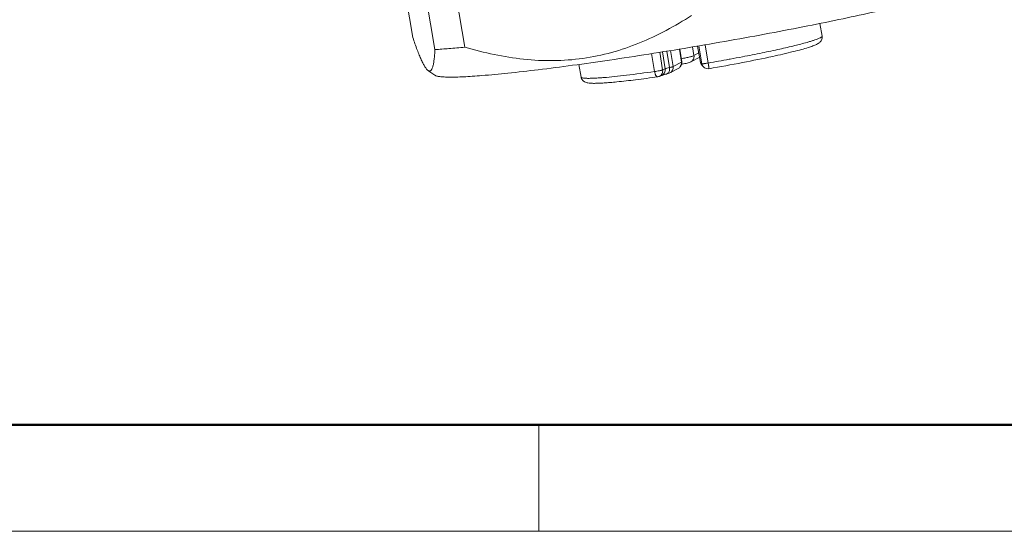
# Model space of a CAD drawing. Units: inches. Extents: x 595 to 892, y -841 to -631.
# Drawn here: x 627 to 660, y -841 to -824 of the extents above; entities that cross this region are included whole.
import ezdxf

# ---------------------------------------------------------------- set-up
doc = ezdxf.new("R2010")
doc.units = ezdxf.units.IN
doc.header["$MEASUREMENT"] = 0
doc.layers.get('0').update_dxf_attribs({"lineweight": 30})
doc.layers.add('DIM', color=3, linetype='Continuous', lineweight=15)
doc.layers.add('图框', color=7, linetype='Continuous', lineweight=20)

# ---------------------------------------------------------------- blocks, each defined once
blk = doc.blocks.new('A4图框-NEW')
at = {"layer": '图框', "lineweight": 50}
blk.add_line((836.855, 484.035), (1126.929, 484.035), dxfattribs=at)
at = {"layer": '图框', "color": 6}
blk.add_line((882.948, 484.035), (882.948, 480.535), dxfattribs=at)
at = {"layer": '图框', "color": 1, "lineweight": 18}
blk.add_line((833.413, 480.535), (1130.412, 480.535), dxfattribs=at)

msp = doc.modelspace()

# ---------------------------------------------------------------- linework, layer by layer
at = {"lineweight": 15}
for p, q in [((638.994, -817.173), (640.214, -824.357)), ((640.942, -824.749), (639.722, -817.566)), ((640.706, -817.487), (641.926, -824.671)), ((653.624, -823.89), (653.694, -824.306)), ((648.583, -824.802), (648.667, -825.344)), ((648.706, -824.783), (648.785, -825.311)), ((648.996, -824.734), (649.06, -825.166)), ((649.008, -824.732), (649.071, -825.157)), ((649.476, -824.947), (649.431, -824.662)), ((649.597, -824.634), (649.696, -825.172)), ((649.704, -825.025), (649.632, -824.628)), ((649.634, -824.628), (649.737, -825.216)), ((649.945, -825.192), (649.84, -824.593)), ((648.077, -824.882), (648.174, -825.472)), ((648.347, -824.84), (648.443, -825.42)), ((648.526, -825.385), (648.434, -824.826)), ((649.664, -824.998), (649.374, -825.151)), ((649.476, -824.947), (649.638, -824.861)), ((650.64, -825.068), (650.665, -825.064)), ((640.943, -825.595), (640.709, -825.433)), ((645.687, -825.237), (645.758, -825.655)), ((648.443, -825.42), (648.526, -825.385)), ((648.958, -825.37), (648.684, -825.516)), ((648.785, -825.311), (649.06, -825.166)), ((649.06, -825.166), (649.071, -825.157)), ((648.412, -825.598), (648.329, -825.632))]:
    msp.add_line(p, q, dxfattribs=at)
for centre, radius, start, end in [((639.512, -801.286), 23.507, 273.4871, 274.6145), ((638.645, -790.224), 34.602, 274.5724, 275.4418), ((638.85, -760.935), 65.208, 279.79667, 280.10264), ((639.198, -762.893), 63.219, 280.10267, 280.42733), ((639.997, -767.235), 58.805, 280.45137, 280.85832), ((648.859, -825.197), 0.203, 350.5061, 8.6094), ((647.906, -819.626), 5.729, 281.7064, 281.9083), ((648.87, -825.186), 0.203, 350.6693, 5.6487), ((648.873, -825.186), 0.201, 5.6693, 8.469), ((649.895, -825.135), 0.203, 210.4375, 228.3691), ((649.934, -825.182), 0.2, 189.9437, 279.7968), ((649.894, -825.135), 0.202, 228.4024, 230.6591), ((645.488, -813.254), 12.459, 274.5599, 274.7059), ((648.251, -825.447), 0.201, 278.1409, 292.7648), ((648.257, -825.461), 0.186, 292.7626, 297.2581)]:
    msp.add_arc(centre, radius, start, end, dxfattribs=at)
for points, knots in [([(642.492, -825.606), (642.776, -825.583), (643.394, -825.524), (644.387, -825.411), (645.504, -825.266), (646.719, -825.094), (648.002, -824.898), (649.322, -824.683), (650.649, -824.455), (651.95, -824.218), (653.195, -823.979), (654.353, -823.743), (655.25, -823.547), (655.904, -823.396), (656.34, -823.29), (656.735, -823.19), (657.088, -823.095), (657.396, -823.006), (657.657, -822.924), (657.869, -822.849), (658.015, -822.789), (658.106, -822.744), (658.156, -822.716), (658.194, -822.689), (658.213, -822.67), (658.22, -822.661)], [0, 0, 0, 0, 0.05332, 0.116104, 0.186873, 0.263944, 0.345484, 0.42955, 0.514138, 0.597231, 0.67685, 0.751099, 0.818211, 0.848587, 0.876598, 0.90208, 0.924886, 0.944883, 0.961963, 0.976036, 0.987047, 0.9914, 0.994992, 0.997843, 1, 1, 1, 1]), ([(641.926, -824.671), (642.244, -824.764), (642.885, -824.927), (643.861, -825.084), (644.841, -825.134), (645.815, -825.062), (646.768, -824.864), (647.688, -824.549), (648.567, -824.132), (649.125, -823.801), (649.398, -823.624)], [0, 0, 0, 0, 0.127182, 0.25342, 0.378711, 0.503214, 0.627251, 0.751206, 0.875396, 1, 1, 1, 1]), ([(640.214, -824.357), (640.26, -824.492), (640.329, -824.685), (640.425, -824.928), (640.49, -825.079), (640.551, -825.207), (640.608, -825.31), (640.661, -825.387), (640.698, -825.426), (640.717, -825.438)], [0, 0, 0, 0, 0.356906, 0.512244, 0.649957, 0.768477, 0.866574, 0.943534, 1, 1, 1, 1]), ([(653.199, -824.513), (653.238, -824.502), (653.311, -824.481), (653.413, -824.45), (653.499, -824.42), (653.569, -824.393), (653.618, -824.371), (653.649, -824.355), (653.666, -824.344), (653.679, -824.334), (653.69, -824.323), (653.695, -824.312), (653.694, -824.306)], [0, 0, 0, 0, 0.221922, 0.416633, 0.583483, 0.721922, 0.831676, 0.875858, 0.913014, 0.943342, 0.967266, 1, 1, 1, 1]), ([(653.694, -824.306), (653.702, -824.35), (653.69, -824.431), (653.629, -824.508), (653.57, -824.551), (653.516, -824.58), (653.458, -824.606), (653.366, -824.641), (653.292, -824.666), (653.24, -824.682)], [0, 0, 0, 0, 0.206045, 0.349961, 0.450432, 0.541314, 0.63732, 0.744319, 1, 1, 1, 1]), ([(640.717, -825.438), (640.725, -825.444), (640.739, -825.452), (640.763, -825.458), (640.786, -825.454), (640.807, -825.441), (640.826, -825.421), (640.843, -825.393), (640.858, -825.357), (640.878, -825.297), (640.899, -825.203), (640.918, -825.072), (640.932, -824.918), (640.939, -824.808), (640.942, -824.749)], [0, 0, 0, 0, 0.033959, 0.062677, 0.089355, 0.117779, 0.151034, 0.190917, 0.23828, 0.293469, 0.427354, 0.591359, 0.783141, 1, 1, 1, 1]), ([(651.075, -824.987), (651.29, -824.945), (651.7, -824.864), (652.275, -824.742), (652.768, -824.628), (653.067, -824.551), (653.199, -824.513)], [0, 0, 0, 0, 0.302315, 0.575373, 0.810418, 1, 1, 1, 1]), ([(653.24, -824.682), (653.166, -824.705), (653.001, -824.752), (652.612, -824.853), (652.295, -824.925), (652.07, -824.974)], [0, 0, 0, 0, 0.192321, 0.424965, 1, 1, 1, 1]), ([(649.058, -825.053), (649.108, -825.043), (649.201, -825.024), (649.309, -824.999), (649.381, -824.98), (649.421, -824.968), (649.452, -824.958), (649.469, -824.95), (649.476, -824.947)], [0, 0, 0, 0, 0.357845, 0.654106, 0.773713, 0.872043, 0.947743, 1, 1, 1, 1]), ([(649.476, -824.947), (649.479, -824.967), (649.479, -825.008), (649.46, -825.067), (649.425, -825.117), (649.392, -825.142), (649.374, -825.151)], [0, 0, 0, 0, 0.251921, 0.502412, 0.751595, 1, 1, 1, 1]), ([(652.07, -824.974), (651.74, -825.046), (651.04, -825.187), (650.339, -825.315), (649.968, -825.379)], [0, 0, 0, 0, 0.473016, 1, 1, 1, 1]), ([(648.443, -825.42), (648.438, -825.422), (648.426, -825.426), (648.403, -825.431), (648.374, -825.438), (648.324, -825.448), (648.257, -825.46), (648.202, -825.469), (648.174, -825.472)], [0, 0, 0, 0, 0.056608, 0.143078, 0.255506, 0.388874, 0.692984, 1, 1, 1, 1]), ([(648.443, -825.42), (648.446, -825.44), (648.447, -825.482), (648.429, -825.542), (648.393, -825.592), (648.36, -825.617), (648.342, -825.626)], [0, 0, 0, 0, 0.253605, 0.504816, 0.753364, 1, 1, 1, 1]), ([(648.412, -825.598), (648.432, -825.589), (648.469, -825.566), (648.509, -825.514), (648.53, -825.451), (648.53, -825.406), (648.526, -825.385)], [0, 0, 0, 0, 0.246692, 0.495076, 0.74623, 1, 1, 1, 1]), ([(648.526, -825.385), (648.534, -825.382), (648.552, -825.375), (648.599, -825.361), (648.638, -825.351), (648.667, -825.344)], [0, 0, 0, 0, 0.16619, 0.39033, 1, 1, 1, 1]), ([(648.632, -825.511), (648.649, -825.49), (648.673, -825.434), (648.672, -825.374), (648.667, -825.344)], [0, 0, 0, 0, 0.472191, 1, 1, 1, 1]), ([(648.667, -825.344), (648.681, -825.341), (648.707, -825.335), (648.74, -825.326), (648.766, -825.319), (648.78, -825.314), (648.785, -825.311)], [0, 0, 0, 0, 0.351064, 0.638041, 0.855493, 1, 1, 1, 1]), ([(648.785, -825.311), (648.788, -825.332), (648.788, -825.373), (648.77, -825.432), (648.734, -825.482), (648.701, -825.506), (648.684, -825.516)], [0, 0, 0, 0, 0.251921, 0.502411, 0.751595, 1, 1, 1, 1]), ([(648.958, -825.371), (648.984, -825.357), (649.037, -825.316), (649.065, -825.254), (649.07, -825.219)], [0, 0, 0, 0, 0.456235, 1, 1, 1, 1]), ([(648.958, -825.37), (648.985, -825.357), (649.031, -825.316), (649.054, -825.259), (649.059, -825.23)], [0, 0, 0, 0, 0.498276, 1, 1, 1, 1]), ([(649.088, -825.232), (649.144, -825.22), (649.221, -825.203), (649.317, -825.176), (649.356, -825.161), (649.374, -825.151)], [0, 0, 0, 0, 0.577181, 0.791396, 1, 1, 1, 1]), ([(649.696, -825.172), (649.696, -825.173), (649.7, -825.175), (649.706, -825.176), (649.717, -825.176), (649.726, -825.176), (649.731, -825.176)], [0, 0, 0, 0, 0.090719, 0.281763, 0.58504, 1, 1, 1, 1]), ([(649.737, -825.216), (649.737, -825.217), (649.739, -825.218), (649.742, -825.218), (649.747, -825.219), (649.758, -825.218), (649.776, -825.217), (649.801, -825.214), (649.832, -825.21), (649.868, -825.205), (649.906, -825.199), (649.932, -825.195), (649.945, -825.192)], [0, 0, 0, 0, 0.007634, 0.023223, 0.047882, 0.081595, 0.174921, 0.299821, 0.451172, 0.623053, 0.808758, 1, 1, 1, 1]), ([(649.968, -825.379), (649.968, -825.379), (649.969, -825.377), (649.969, -825.375), (649.969, -825.37), (649.969, -825.361), (649.967, -825.345), (649.965, -825.323), (649.961, -825.295), (649.956, -825.263), (649.951, -825.229), (649.947, -825.205), (649.945, -825.192)], [0, 0, 0, 0, 0.006519, 0.021304, 0.045085, 0.077833, 0.169029, 0.291917, 0.442055, 0.614273, 0.802698, 1, 1, 1, 1]), ([(640.943, -825.595), (640.951, -825.601), (640.972, -825.611), (641.008, -825.622), (641.054, -825.633), (641.134, -825.645), (641.258, -825.654), (641.435, -825.658), (641.649, -825.655), (641.899, -825.646), (642.184, -825.629), (642.385, -825.614), (642.492, -825.606)], [0, 0, 0, 0, 0.018961, 0.043266, 0.073291, 0.109223, 0.199044, 0.312858, 0.450421, 0.611272, 0.794781, 1, 1, 1, 1]), ([(646.932, -825.813), (646.858, -825.821), (646.718, -825.834), (646.521, -825.849), (646.349, -825.858), (646.204, -825.862), (646.083, -825.86), (645.993, -825.851), (645.924, -825.836), (645.878, -825.816), (645.836, -825.79), (645.789, -825.742), (645.764, -825.691), (645.758, -825.654)], [0, 0, 0, 0, 0.176382, 0.332563, 0.467721, 0.581679, 0.675643, 0.754889, 0.794334, 0.842245, 0.87322, 0.910636, 1, 1, 1, 1]), ([(645.758, -825.655), (645.759, -825.662), (645.771, -825.671), (645.789, -825.678), (645.821, -825.687), (645.875, -825.693), (645.938, -825.696), (645.999, -825.697), (646.074, -825.696), (646.18, -825.693), (646.323, -825.685), (646.424, -825.678), (646.478, -825.673)], [0, 0, 0, 0, 0.02966, 0.052819, 0.082748, 0.164006, 0.274436, 0.340579, 0.413932, 0.581987, 0.777771, 1, 1, 1, 1]), ([(646.51, -825.671), (646.625, -825.661), (646.872, -825.638), (647.428, -825.575), (647.867, -825.516), (648.174, -825.472)], [0, 0, 0, 0, 0.206284, 0.44469, 1, 1, 1, 1]), ([(648.28, -825.646), (648.038, -825.681), (647.589, -825.741), (647.139, -825.793), (646.932, -825.813)], [0, 0, 0, 0, 0.539786, 1, 1, 1, 1]), ([(648.174, -825.472), (648.178, -825.496), (648.187, -825.531), (648.203, -825.573), (648.217, -825.599), (648.232, -825.621), (648.247, -825.636), (648.263, -825.645), (648.275, -825.647), (648.28, -825.646)], [0, 0, 0, 0, 0.336167, 0.489417, 0.627176, 0.746674, 0.846665, 0.929, 1, 1, 1, 1]), ([(648.412, -825.598), (648.417, -825.595), (648.434, -825.59), (648.466, -825.58), (648.512, -825.568), (648.547, -825.559), (648.567, -825.554)], [0, 0, 0, 0, 0.107017, 0.325006, 0.628397, 1, 1, 1, 1]), ([(648.567, -825.554), (648.579, -825.551), (648.604, -825.54), (648.624, -825.522), (648.632, -825.511)], [0, 0, 0, 0, 0.487697, 1, 1, 1, 1]), ([(648.567, -825.554), (648.587, -825.549), (648.626, -825.539), (648.665, -825.525), (648.684, -825.516)], [0, 0, 0, 0, 0.499671, 1, 1, 1, 1])]:
    msp.add_open_spline(points, degree=3, knots=knots, dxfattribs=at)
msp.add_open_spline([(649.696, -825.172), (649.7, -825.195), (649.708, -825.218), (649.72, -825.238)], degree=3, dxfattribs=at)

# ---------------------------------------------------------------- block references
at = {"layer": 'DIM'}
msp.add_blockref('A4图框-NEW', (-238.583, -1321.139), dxfattribs=at)

doc.saveas('drawing.dxf')
